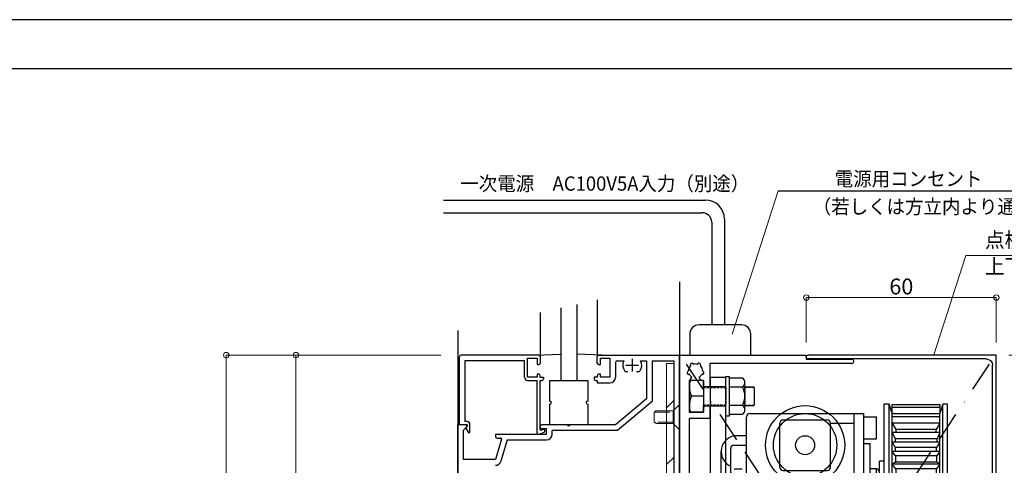
# Model space of a CAD drawing. Units: millimetres. Extents: x 1046 to 1886, y 351 to 945.
# Drawn here: x 1398 to 1709, y 804 to 945 of the extents above; entities that cross this region are included whole.
import ezdxf

# ---------------------------------------------------------------- set-up
doc = ezdxf.new("R2010")
doc.units = ezdxf.units.MM
doc.header["$LTSCALE"] = 0.75
for name, pattern in [('BORDER', [44.45, 12.7, -6.35, 12.7, -6.35, 0, -6.35]), ('HIDDEN', [9.525, 6.35, -3.175]), ('HIDDEN2', [4.7625, 3.175, -1.5875])]:
    doc.linetypes.add(name, pattern=pattern)
doc.layers.get('0').update_dxf_attribs({"lineweight": 25})
for name, color, linetype, lineweight in [('01SASH', 90, 'Continuous', 25), ('02HOKYO', 132, 'Continuous', 20), ('03ENGINE', 150, 'Continuous', 25), ('05LINE', 53, 'Continuous', 18), ('05SUNPO', 140, 'Continuous', 18), ('06BUN', 7, 'Continuous', 18), ('07GLASS', 130, 'Continuous', 25), ('09biss', 231, 'Continuous', 13), ('09BOLT', 230, 'Continuous', 25), ('09PARTS', 30, 'Continuous', 20), ('10ANKER', 40, 'HIDDEN', 15), ('10zuwaku', 170, 'Continuous', 30)]:
    doc.layers.add(name, color=color, linetype=linetype, lineweight=lineweight)
doc.layers.add('10zuwaku-2', color=133, linetype='Continuous', plot=False)
doc.styles.add('jad-Kanji', font='MS Gothic.ttf', dxfattribs={"width": 0.95})
doc.dimstyles.new('F5jad', dxfattribs={"dimtxt": 5, "dimasz": 1.7, "dimexe": 0, "dimexo": 4, "dimgap": 1, "dimtad": 1, "dimzin": 12, "dimdsep": 46, "dimtxsty": 'jad-Kanji', "dimblk": 'ORIGIN', "dimcen": 0.09, "dimclrd": 140, "dimclre": 140, "dimclrt": 7, "dimazin": 3, "dimtfac": 1, "dimtmove": 1, "dimatfit": 1, "dimldrblk": 'OPEN30', "dimfxl": 0, "dimtolj": 1, "dimtzin": 0, "dimlwd": 18, "dimlwe": 13, "dimarcsym": 0})

# ---------------------------------------------------------------- blocks, each defined once
blk = doc.blocks.new('A$C33E44907')
at = {"layer": '10zuwaku', "lineweight": -3}
blk.add_line((766, 564), (0, 564), dxfattribs=at)
blk = doc.blocks.new('A$C33D666F5')
blk.add_blockref('A$C33E44907', (0, 0))
blk = doc.blocks.new('_Origin')
at = {"color": 0, "linetype": 'ByBlock', "lineweight": -2}
blk.add_line((0, 0), (-1, 0), dxfattribs=at)
blk.add_circle((0, 0), 0.5, dxfattribs=at)
blk = doc.blocks.new('*D27')
at = {"layer": '05SUNPO', "color": 140, "lineweight": 18}
for p, q in [((1710.26, 838.58), (1767.57, 838.58)), ((1767.57, 690.28), (1767.57, 836.88)), ((1710.26, 688.58), (1767.57, 688.58))]:
    blk.add_line(p, q, dxfattribs=at)
at = {"layer": 'Defpoints', "color": 0}
for p in [(1706.26, 838.58), (1767.57, 838.58), (1706.26, 688.58)]:
    blk.add_point(p, dxfattribs=at)
at = {"layer": '05SUNPO', "color": 140, "lineweight": 18, "xscale": 1.7, "yscale": 1.7, "zscale": 1.7}
for p, rotation in [((1767.57, 838.58), 90), ((1767.57, 688.58), 270)]:
    blk.add_blockref('_Origin', p, dxfattribs=dict(at, rotation=rotation))
at = {"layer": '05SUNPO', "color": 7, "insert": (1764.07, 763.58), "char_height": 5, "attachment_point": 5, "rotation": 90, "style": 'jad-Kanji'}
blk.add_mtext('\\A1;150', dxfattribs=at)
blk = doc.blocks.new('_Open30')
at = {"color": 0, "linetype": 'ByBlock', "lineweight": -2}
for p, q in [((-1, 0.27), (0, 0)), ((0, 0), (-1, -0.27)), ((0, 0), (-1, 0))]:
    blk.add_line(p, q, dxfattribs=at)
blk = doc.blocks.new('*D35')
at = {"layer": '05SUNPO', "color": 140, "lineweight": 18}
for p, q in [((1530.86, 838.58), (1463.09, 838.58)), ((1463.09, 690.28), (1463.09, 836.88)), ((1530.86, 688.58), (1463.09, 688.58))]:
    blk.add_line(p, q, dxfattribs=at)
at = {"layer": 'Defpoints', "color": 0}
for p in [(1463.09, 838.58), (1534.86, 838.58), (1534.86, 688.58)]:
    blk.add_point(p, dxfattribs=at)
at = {"layer": '05SUNPO', "color": 140, "lineweight": 18, "xscale": 1.7, "yscale": 1.7, "zscale": 1.7}
for p, rotation in [((1463.09, 838.58), 90), ((1463.09, 688.58), 270)]:
    blk.add_blockref('_Origin', p, dxfattribs=dict(at, rotation=rotation))
at = {"layer": '05SUNPO', "color": 7, "insert": (1459.59, 763.58), "char_height": 5, "attachment_point": 5, "rotation": 90, "style": 'jad-Kanji'}
blk.add_mtext('\\A1;150', dxfattribs=at)
blk = doc.blocks.new('*D37')
at = {"layer": '05SUNPO', "color": 140, "lineweight": 18}
for p, q in [((1526.45, 838.58), (1485.09, 838.58)), ((1485.09, 715.28), (1485.09, 836.88)), ((1526.45, 713.58), (1485.09, 713.58))]:
    blk.add_line(p, q, dxfattribs=at)
at = {"layer": 'Defpoints', "color": 0}
for p in [(1485.09, 838.58), (1530.45, 838.58), (1530.45, 713.58)]:
    blk.add_point(p, dxfattribs=at)
at = {"layer": '05SUNPO', "color": 140, "lineweight": 18, "xscale": 1.7, "yscale": 1.7, "zscale": 1.7}
for p, rotation in [((1485.09, 838.58), 90), ((1485.09, 713.58), 270)]:
    blk.add_blockref('_Origin', p, dxfattribs=dict(at, rotation=rotation))
at = {"layer": '05SUNPO', "color": 7, "insert": (1481.59, 776.08), "char_height": 5, "attachment_point": 5, "rotation": 90, "style": 'jad-Kanji'}
blk.add_mtext('\\A1;125', dxfattribs=at)
blk = doc.blocks.new('A$C59A15D2D')
at = {"layer": '07GLASS'}
for p, q in [((0, 14), (12, 14)), ((0, 7.5), (0, 14)), ((12, 14), (12, 7.5)), ((0, 0), (0, 6.5)), ((12, 6.5), (12, 0)), ((12, 0), (0, 0))]:
    blk.add_line(p, q, dxfattribs=at)
for centre, start, end in [((0, 7), 270, 90), ((12, 7), 90, 270)]:
    blk.add_arc(centre, 0.5, start, end, dxfattribs=at)
blk = doc.blocks.new('*D68')
at = {"layer": '05SUNPO', "color": 140, "lineweight": 18}
for p, q in [((1646.26, 842.58), (1646.26, 856.77)), ((1647.96, 856.77), (1704.56, 856.77)), ((1706.26, 842.58), (1706.26, 856.77))]:
    blk.add_line(p, q, dxfattribs=at)
at = {"layer": 'Defpoints', "color": 0}
for p in [(1706.26, 856.77), (1646.26, 838.58), (1706.26, 838.58)]:
    blk.add_point(p, dxfattribs=at)
at = {"layer": '05SUNPO', "color": 140, "lineweight": 18, "xscale": 1.7, "yscale": 1.7, "zscale": 1.7, "rotation": 180}
blk.add_blockref('_Origin', (1646.26, 856.77), dxfattribs=at)
at = {"layer": '05SUNPO', "color": 140, "lineweight": 18, "xscale": 1.7, "yscale": 1.7, "zscale": 1.7}
blk.add_blockref('_Origin', (1706.26, 856.77), dxfattribs=at)
at = {"layer": '05SUNPO', "color": 7, "insert": (1676.26, 860.27), "char_height": 5, "attachment_point": 5, "style": 'jad-Kanji'}
blk.add_mtext('\\A1;60', dxfattribs=at)
blk = doc.blocks.new('A$C3A08177C')
at = {"layer": '09BOLT'}
for p, q in [((0.5, 16.7), (0.5, 12.5)), ((10.57, 17.5), (1.89, 17.5)), ((3.33, 12.5), (3.33, 16.7)), ((9.13, 16.7), (9.13, 12.5)), ((12, 16.7), (12, 12.5)), ((1.28, 4.37), (11.28, 4.37)), ((1.28, 4.37), (1.28, 0.29)), ((6.27, 4.37), (6.27, 0.62)), ((11.28, 4.37), (11.26, 0.29)), ((2.53, 0), (10.01, 0))]:
    blk.add_line(p, q, dxfattribs=at)
for points in [[(3.27, 17.5), (3.27, 20.21), (3.47, 20.41), (9.07, 20.41), (9.27, 20.21), (9.27, 17.5)], [(0, 11.5), (0, 12.5), (12.5, 12.5), (12.5, 11.5), (0, 11.5)], [(3.27, 11.5), (3.27, 4.57), (3.47, 4.37), (9.07, 4.37), (9.27, 4.57), (9.27, 11.5)]]:
    blk.add_lwpolyline(points, dxfattribs=at)
at = {"layer": '09BOLT', "linetype": 'HIDDEN2', "ltscale": 0.3}
for points in [[(3.47, 20.41), (3.47, 17.5), (9.07, 17.5), (9.07, 20.41)], [(3.47, 4.37), (3.47, 11.5), (9.07, 11.5), (9.07, 4.37)]]:
    blk.add_lwpolyline(points, dxfattribs=at)
at = {"layer": '09BOLT'}
for centre, radius, start, end in [((1.91, 15.85), 1.65, 30.7862, 149.2138), ((6.23, 11.85), 5.65, 59.065, 120.935), ((10.57, 15.82), 1.68, 31.481, 148.519), ((2.46, 2.53), 2.53, 242.0157, 271.4941), ((3.02, 7.88), 7.95, 277.9492, 294.0826), ((9.52, 7.88), 7.95, 245.9174, 262.0508), ((10.08, 2.53), 2.53, 268.5059, 297.9843)]:
    blk.add_arc(centre, radius, start, end, dxfattribs=at)
blk = doc.blocks.new('A$C24925DB4')
at = {"layer": '03ENGINE', "color": 4}
for p, q in [((28, 71.5), (0, 71.5)), ((0, 71.5), (0, 70)), ((28, 70), (0, 70)), ((0, 70), (3, 69)), ((0.12, 54), (0.12, 69)), ((0.12, 69), (0.23, 69)), ((0.23, 69), (3, 69)), ((1.12, 69), (1.12, 54)), ((3, 54), (3, 69)), ((28, 69.04), (3.12, 69.03)), ((3.12, 69.03), (3.12, 53.99)), ((4, 69), (4, 54)), ((6, 69), (6, 54)), ((6, 69), (8.08, 67.9)), ((9, 69), (9, 54)), ((9, 69), (10.94, 68.17)), ((12, 69), (13.7, 67.95)), ((12, 69), (12, 54)), ((15, 69), (15, 54)), ((15, 69), (16.38, 68.08)), ((18.25, 68.08), (19, 69)), ((19, 69), (19, 54)), ((19, 69), (20.44, 67.99)), ((21.95, 67.99), (23, 69)), ((23, 69), (23, 54)), ((24.09, 67.99), (23, 69)), ((26.99, 67.99), (28, 69)), ((28, 71.5), (56, 71.5)), ((28, 70), (56, 70)), ((28, 69.04), (52.83, 69.07)), ((28, 69), (28, 54)), ((28, 69), (28, 54)), ((29.01, 67.99), (28, 69)), ((31.91, 67.99), (33, 69)), ((33, 69), (33, 54)), ((34.05, 67.99), (33, 69)), ((37, 69), (35.56, 67.99)), ((37, 69), (37, 54)), ((37.75, 68.08), (37, 69)), ((41, 69), (39.62, 68.08)), ((41, 69), (41, 54)), ((44, 69), (42.3, 67.95)), ((44, 69), (44, 54)), ((47, 69), (45.06, 68.17)), ((47, 69), (47, 54)), ((50, 69), (47.92, 67.9)), ((50, 69), (50, 54)), ((52, 69), (52, 54)), ((52.83, 69.07), (52.88, 53.99)), ((56, 70), (53, 69)), ((55.71, 69.08), (53, 69)), ((53, 54), (53, 69)), ((54.83, 69.08), (54.88, 53.99)), ((55.83, 69.08), (55.71, 69.08)), ((55.88, 54), (55.83, 69.08)), ((56, 71.5), (56, 70)), ((8.08, 67.9), (8.08, 55.15)), ((8.84, 67.9), (8.08, 67.9)), ((8.84, 55.15), (8.84, 67.9)), ((10.94, 68.17), (10.94, 54.97)), ((11.92, 68.17), (10.94, 68.17)), ((11.92, 54.97), (11.92, 68.17)), ((13.7, 67.95), (13.7, 54.97)), ((14.86, 67.95), (13.7, 67.95)), ((14.86, 54.97), (14.86, 67.95)), ((16.38, 68.08), (16.38, 55.01)), ((18.25, 68.08), (16.38, 68.08)), ((18.25, 55.01), (18.25, 68.08)), ((20.44, 67.99), (20.44, 55.1)), ((21.95, 67.99), (20.44, 67.99)), ((21.95, 55.1), (21.95, 67.99)), ((33.5, 66), (22.5, 66)), ((22.5, 66), (33.5, 66)), ((22.5, 53), (22.5, 66)), ((22.5, 53), (22.5, 66)), ((24.09, 67.99), (24.09, 55.15)), ((26.99, 67.99), (24.09, 67.99)), ((26.99, 55.15), (26.99, 67.99)), ((29.01, 67.99), (31.91, 67.99)), ((29.01, 55.15), (29.01, 67.99)), ((31.91, 67.99), (31.91, 55.15)), ((33.5, 53), (33.5, 66)), ((33.5, 53), (33.5, 66)), ((34.05, 55.1), (34.05, 67.99)), ((34.05, 67.99), (35.56, 67.99)), ((35.56, 67.99), (35.56, 55.1)), ((37.75, 55.01), (37.75, 68.08)), ((37.75, 68.08), (39.62, 68.08)), ((39.62, 68.08), (39.62, 55.01)), ((41.14, 54.97), (41.14, 67.95)), ((41.14, 67.95), (42.3, 67.95)), ((42.3, 67.95), (42.3, 54.97)), ((44.08, 54.97), (44.08, 68.17)), ((44.08, 68.17), (45.06, 68.17)), ((45.06, 68.17), (45.06, 54.97)), ((47.16, 55.15), (47.16, 67.9)), ((47.16, 67.9), (47.92, 67.9)), ((47.92, 67.9), (47.92, 55.15)), ((3, 54), (0, 53)), ((28, 53), (0, 53)), ((0, 53), (0, 51.5)), ((3, 54), (0.12, 54)), ((28, 53.99), (3.12, 53.99)), ((6, 54), (8.08, 55.15)), ((8.08, 55.15), (8.84, 55.15)), ((9, 54), (10.94, 54.97)), ((10.94, 54.97), (11.92, 54.97)), ((12, 54), (13.7, 54.97)), ((13.7, 54.97), (14.86, 54.97)), ((16.38, 55.01), (15, 54)), ((16.38, 55.01), (18.25, 55.01)), ((19, 54), (18.25, 55.01)), ((20.44, 55.1), (19, 54)), ((20.44, 55.1), (21.95, 55.1)), ((23, 54), (21.95, 55.1)), ((33.5, 53), (22.5, 53)), ((33.5, 53), (22.5, 53)), ((23, 54), (24.09, 55.15)), ((23.5, 50), (23.5, 53)), ((23.5, 50), (23.5, 53)), ((24.09, 55.15), (26.99, 55.15)), ((28, 54), (26.99, 55.15)), ((28, 54), (29.01, 55.15)), ((28, 53.99), (52.88, 53.99)), ((28, 53), (56, 53)), ((31.91, 55.15), (29.01, 55.15)), ((33, 54), (31.91, 55.15)), ((32.5, 50), (32.5, 53)), ((32.5, 50), (32.5, 53)), ((33, 54), (34.05, 55.1)), ((35.56, 55.1), (34.05, 55.1)), ((35.56, 55.1), (37, 54)), ((37, 54), (37.75, 55.01)), ((39.62, 55.01), (37.75, 55.01)), ((39.62, 55.01), (41, 54)), ((42.3, 54.97), (41.14, 54.97)), ((44, 54), (42.3, 54.97)), ((45.06, 54.97), (44.08, 54.97)), ((47, 54), (45.06, 54.97)), ((47.92, 55.15), (47.16, 55.15)), ((50, 54), (47.92, 55.15)), ((53, 54), (56, 53)), ((53, 54), (55.88, 54)), ((63, 53), (56, 53)), ((56, 53), (56, 51.5)), ((63, 5), (63, 53)), ((28, 51.5), (0, 51.5)), ((18, 51.5), (18, 50)), ((38, 50), (18, 50)), ((35.5, 50), (20.5, 50)), ((34.5, 50), (21.5, 50)), ((28, 51.5), (56, 51.5)), ((38, 51.5), (38, 50)), ((11, 49), (4, 49)), ((4, 45), (4, 49)), ((11, 45), (11, 49)), ((43.5, 47), (12.5, 47)), ((12.5, 45), (12.5, 47)), ((35.5, 49), (20.5, 49)), ((20.5, 49), (20.5, 47)), ((35.5, 47), (35.5, 49)), ((43.5, 45), (43.5, 47)), ((52, 49), (45, 49)), ((45, 45), (45, 49)), ((52, 45), (52, 49)), ((53, 45), (3, 45)), ((3, 9), (3, 45)), ((53, 9), (53, 45)), ((53, 42), (3, 42)), ((6, 34.5), (6, 42)), ((50, 34.5), (50, 42)), ((20, 34.5), (6, 34.5)), ((50, 34.5), (36, 34.5)), ((5, 19.5), (5, 33.5)), ((21, 19.5), (21, 33.5)), ((35, 19.5), (35, 33.5)), ((51, 19.5), (51, 33.5)), ((63, 24.5), (58.2, 24.5)), ((20, 18.5), (6, 18.5)), ((50, 18.5), (36, 18.5)), ((52, 8), (4, 8)), ((10, 8), (10, 5)), ((13, 4), (13, 8)), ((20.5, 4.1), (20.5, 6.6)), ((35.5, 6.6), (35.5, 4.1)), ((43, 4), (43, 8)), ((42, 3), (14, 3)), ((58, 0), (15, 0))]:
    blk.add_line(p, q, dxfattribs=at)
for centre, radius in [((13, 26.5), 12.5), ((43, 26.5), 12.5), ((13, 26.5), 10), ((43, 26.5), 10), ((13, 26.5), 3), ((43, 26.5), 3), ((58, 5), 2.5)]:
    blk.add_circle(centre, radius, dxfattribs=at)
for centre, radius, start, end in [((21.5, 49), 1, 90, 180), ((34.5, 49), 1, 0, 90), ((6, 33.5), 1, 90, 180), ((20, 33.5), 1, 0, 90), ((36, 33.5), 1, 90, 180), ((50, 33.5), 1, 0, 90), ((38.06, 25.66), 20.17, 317.7821, 356.7034), ((6, 19.5), 1, 180, 270), ((20, 19.5), 1, 270, 0), ((36, 19.5), 1, 180, 270), ((50, 19.5), 1, 270, 0), ((4, 9), 1, 180, 270), ((38.06, 25.66), 20.17, 284.1772, 298.9118), ((52, 9), 1, 270, 0), ((15, 5), 5, 180, 336.4218), ((14, 4), 1, 180, 270), ((42, 4), 1, 270, 0), ((49.9, -2.56), 6.12, 47.4666, 136.2153), ((58, 5), 5, 217.5686, 0), ((35.2, 32.33), 32.33, 245.1209, 288.5319)]:
    blk.add_arc(centre, radius, start, end, dxfattribs=at)
blk = doc.blocks.new('A$C33B157BC')
at = {"layer": '03ENGINE'}
blk.add_blockref('A$C24925DB4', (0, 0), dxfattribs=at)
blk = doc.blocks.new('A$C02CC2F83')
at = {"layer": '03ENGINE', "color": 3}
for p, q in [((0, 60), (0, 10.6)), ((0, 60), (150, 60)), ((150, 60), (150, 0.6)), ((1.2, 56.8), (1.2, 10.6)), ((3.2, 58.8), (146.8, 58.8)), ((148.8, 56.8), (148.8, 0.6))]:
    blk.add_line(p, q, dxfattribs=at)
for centre, radius, start, end in [((3.2, 56.8), 2, 90, 180), ((146.8, 56.8), 2, 0, 90), ((0.6, 10.6), 0.6, 180, 0), ((149.4, 0.6), 0.6, 180, 0)]:
    blk.add_arc(centre, radius, start, end, dxfattribs=at)

msp = doc.modelspace()

# ---------------------------------------------------------------- hatches: boundary and pattern name
at = {"layer": '02HOKYO'}
h = msp.add_hatch(dxfattribs=at)
h.set_pattern_fill('ANSI31', color=256, scale=4, style=0)
h.set_pattern_definition([(45, (0, -25.848), (-8.98026, 8.98026), [])])
h.paths.add_polyline_path([(1602.146, 835.902), (1604.446, 835.902), (1604.446, 691.726), (1602.146, 691.726)])

# ---------------------------------------------------------------- linework, layer by layer
at = {"layer": '01SASH', "color": 6}
for p, q in [((1606.258, 861.751), (1606.258, 505.33)), ((1536.258, 846.384), (1536.258, 505.33))]:
    msp.add_line(p, q, dxfattribs=at)
at = {"layer": '01SASH', "color": 4}
for p, q in [((1580.258, 856.043), (1580.258, 838.083)), ((1562.258, 852.092), (1562.258, 838.083))]:
    msp.add_line(p, q, dxfattribs=at)
at = {"layer": '01SASH'}
for p, q in [((1536.758, 816.583), (1536.758, 838.083)), ((1561.758, 838.583), (1537.258, 838.583)), ((1538.408, 836.933), (1557.258, 836.933)), ((1538.408, 836.933), (1538.408, 817.583)), ((1557.258, 831.583), (1557.258, 836.933)), ((1558.258, 831.583), (1558.258, 837.583)), ((1558.258, 837.583), (1561.258, 837.583)), ((1561.258, 837.583), (1561.258, 835.583)), ((1562.258, 838.083), (1562.258, 836.083)), ((1580.258, 836.083), (1580.258, 838.083)), ((1580.758, 838.583), (1606.258, 838.583)), ((1581.258, 835.583), (1581.258, 837.583)), ((1581.258, 837.583), (1584.258, 837.583)), ((1584.258, 837.583), (1584.258, 831.583)), ((1586.558, 836.783), (1588.657, 836.783)), ((1591.305, 837.371), (1591.305, 833.371)), ((1593.952, 836.783), (1595.81, 836.783)), ((1595.81, 836.783), (1595.81, 824.819)), ((1597.61, 836.783), (1604.458, 836.783)), ((1597.61, 836.783), (1597.61, 823.98)), ((1604.458, 836.783), (1604.458, 690.543)), ((1606.258, 838.583), (1606.258, 688.583)), ((1561.258, 835.583), (1561.758, 835.583)), ((1580.758, 835.583), (1581.258, 835.583)), ((1586.058, 836.283), (1586.058, 831.583)), ((1589.305, 835.371), (1593.305, 835.371)), ((1589.305, 833.371), (1589.933, 833.371)), ((1592.676, 833.371), (1593.305, 833.371)), ((1561.258, 831.583), (1558.258, 831.583)), ((1558.258, 830.583), (1561.258, 830.583)), ((1561.258, 832.583), (1561.258, 831.583)), ((1561.758, 832.583), (1561.258, 832.583)), ((1561.258, 814.083), (1561.258, 830.583)), ((1562.258, 831.583), (1562.258, 832.083)), ((1562.258, 831.583), (1563.258, 831.583)), ((1562.258, 815.117), (1562.258, 830.583)), ((1562.258, 830.583), (1562.758, 830.583)), ((1563.258, 831.583), (1563.258, 831.083)), ((1580.258, 831.583), (1579.258, 831.583)), ((1579.258, 831.583), (1579.258, 831.083)), ((1579.758, 830.583), (1580.258, 830.583)), ((1580.258, 832.083), (1580.258, 831.583)), ((1580.258, 830.583), (1580.258, 829.783)), ((1581.258, 832.583), (1580.758, 832.583)), ((1581.258, 831.583), (1581.258, 832.583)), ((1584.258, 831.583), (1581.258, 831.583)), ((1580.258, 829.783), (1584.258, 829.783)), ((1595.81, 824.819), (1585.994, 816.583)), ((1597.61, 823.98), (1586.649, 814.783)), ((1536.258, 688.583), (1536.258, 816.583)), ((1538.958, 816.583), (1536.258, 816.583)), ((1539.058, 816.583), (1536.758, 816.583)), ((1538.058, 814.883), (1539.177, 816.078)), ((1538.058, 805.583), (1538.058, 814.883)), ((1539.058, 817.583), (1538.408, 817.583)), ((1538.794, 815.541), (1539.494, 814.241)), ((1538.86, 815.908), (1539.058, 816.083)), ((1539.058, 816.083), (1539.058, 816.583)), ((1540.058, 814.383), (1540.058, 816.583)), ((1562.258, 816.083), (1562.258, 815.383)), ((1562.258, 815.383), (1564.258, 815.383)), ((1562.533, 814.931), (1563.073, 815.147)), ((1570.8, 816.583), (1562.758, 816.583)), ((1564.258, 813.583), (1564.258, 815.383)), ((1586.649, 814.783), (1566.058, 814.783)), ((1566.058, 813.583), (1566.058, 814.783)), ((1585.994, 816.583), (1571.716, 816.583)), ((1548.122, 813.583), (1564.258, 813.583)), ((1548.122, 813.583), (1548.122, 812.883)), ((1550.009, 811.998), (1548.122, 805.583)), ((1548.622, 812.383), (1549.722, 812.383)), ((1551.822, 811.783), (1549.849, 805.075)), ((1551.822, 811.783), (1564.258, 811.783)), ((1561.944, 813.619), (1563.444, 814.219)), ((1548.122, 805.583), (1538.058, 805.583))]:
    msp.add_line(p, q, dxfattribs=at)
for centre, radius, start, end in [((1537.258, 838.083), 0.5, 90, 180), ((1561.758, 838.083), 0.5, 0, 90), ((1580.758, 838.083), 0.5, 90, 180), ((1586.558, 836.283), 0.5, 90, 180), ((1591.305, 835.371), 3, 151.93231, 216.8699), ((1591.305, 835.371), 3, 323.1301, 28.06769), ((1561.758, 836.083), 0.5, 270, 0), ((1580.758, 836.083), 0.5, 180, 270), ((1589.305, 833.871), 0.5, 216.8699, 270), ((1593.305, 833.871), 0.5, 270, 323.1301), ((1558.258, 831.583), 1, 180, 270), ((1561.758, 832.083), 0.5, 0, 90), ((1562.758, 831.083), 0.5, 270, 0), ((1579.758, 831.083), 0.5, 180, 270), ((1580.758, 832.083), 0.5, 90, 180), ((1584.258, 831.583), 1.8, 270, 0), ((1539.058, 815.683), 0.3, 131.40962, 208.30076), ((1538.958, 816.283), 0.3, 316.8803, 90), ((1539.058, 816.583), 1, 0, 90), ((1562.758, 816.083), 0.5, 90, 180), ((1562.458, 815.117), 0.2, 180, 291.80141), ((1563.258, 814.683), 0.5, 291.80141, 111.80141), ((1571.258, 816.783), 0.5, 203.57818, 336.42182), ((1539.758, 814.383), 0.3, 208.30076, 0), ((1548.622, 812.883), 0.5, 180, 270), ((1549.722, 812.083), 0.3, 343.61046, 90), ((1561.758, 814.083), 0.5, 180, 291.80141), ((1564.258, 813.583), 1.8, 270, 0), ((1548.122, 805.583), 1.8, 270, 343.61046)]:
    msp.add_arc(centre, radius, start, end, dxfattribs=at)
at = {"layer": '02HOKYO'}
msp.add_lwpolyline([(1602.146, 835.902), (1604.446, 835.902), (1604.446, 691.726), (1602.146, 691.726)], close=True, dxfattribs=at)
at = {"layer": '03ENGINE', "color": 2, "linetype": 'BORDER'}
for p, q in [((1606.258, 688.583), (1705.379, 837.704)), ((1706.259, 688.583), (1607.137, 837.704))]:
    msp.add_line(p, q, dxfattribs=at)
at = {"layer": '03ENGINE', "color": 5, "linetype": 'Continuous'}
for p, q in [((1606.259, 838.583), (1646.259, 838.583)), ((1606.259, 714.583), (1606.259, 838.583)), ((1646.259, 838.583), (1646.259, 837.283)), ((1646.259, 837.283), (1660.609, 837.283)), ((1615.759, 835.983), (1615.759, 828.583)), ((1660.609, 835.983), (1615.759, 835.983)), ((1609.259, 830.583), (1609.527, 830.583)), ((1609.259, 830.583), (1609.259, 820.583)), ((1609.527, 830.583), (1610.134, 831.634)), ((1612.991, 830.583), (1612.384, 831.634)), ((1613.759, 830.583), (1612.991, 830.583)), ((1613.759, 828.583), (1613.759, 830.583)), ((1615.759, 828.583), (1613.759, 828.583)), ((1613.759, 822.583), (1615.759, 822.583)), ((1614.159, 822.583), (1613.759, 822.183)), ((1613.759, 820.583), (1613.759, 822.583)), ((1615.759, 822.583), (1615.759, 818.583)), ((1609.259, 820.583), (1613.759, 820.583)), ((1615.759, 818.583), (1609.259, 818.583)), ((1609.259, 818.583), (1609.259, 770.583))]:
    msp.add_line(p, q, dxfattribs=at)
at = {"layer": '03ENGINE', "color": 4}
msp.add_lwpolyline([(1615.885, 757.653), (1620.885, 757.653), (1620.885, 831.552), (1615.885, 831.552)], close=True, dxfattribs=at)
at = {"layer": '03ENGINE', "color": 5, "linetype": 'Continuous'}
for centre, radius, start, end in [((1660.609, 836.633), 0.65, 270, 90.00002), ((1609.085, 833), 0.5, 117.41584, 277.73814), ((1608.717, 833.711), 0.3, 297.41483, 356.12117), ((1611.261, 833.538), 2.25, 137.50741, 176.1227), ((1609.381, 835.261), 0.3, 317.50657, 19.77871), ((1610.134, 835.531), 0.5, 40.56432, 199.77812), ((1610.741, 836.052), 0.3, 220.56623, 282.19896), ((1611.28, 833.559), 2.25, 78.63972, 102.19917), ((1611.782, 836.059), 0.3, 258.63922, 318.71276), ((1612.384, 835.531), 0.5, 342.08623, 138.7118), ((1613.145, 835.285), 0.3, 162.08437, 222.23761), ((1611.257, 833.571), 2.25, 3.10068, 42.23765), ((1613.432, 833), 0.5, 268.99715, 62.35343), ((1613.803, 833.709), 0.3, 183.09932, 242.35318), ((1609.193, 832.208), 0.3, 30.444, 97.73881), ((1611.391, 833.5), 2.25, 210.44476, 236.01209), ((1611.285, 833.598), 2.25, 299.23443, 326.77788), ((1613.418, 832.201), 0.3, 88.99599, 146.77792)]:
    msp.add_arc(centre, radius, start, end, dxfattribs=at)
at = {"layer": '05LINE'}
for p, q in [((1622.836, 845.166), (1637.371, 890.457)), ((1686.522, 838.656), (1696.593, 870.037)), ((1696.593, 870.037), (1770.239, 870.037))]:
    msp.add_line(p, q, dxfattribs=at)
at = {"layer": '05LINE', "lineweight": -3}
msp.add_line((1637.371, 890.457), (1717.336, 890.457), dxfattribs=at)
at = {"layer": '07GLASS'}
for p, q in [((1568.758, 853.519), (1568.758, 830.583)), ((1573.758, 854.616), (1573.758, 830.583)), ((1560.758, 838.583), (1568.758, 838.861)), ((1581.758, 838.583), (1573.758, 838.845)), ((1568.758, 830.583), (1573.758, 830.583))]:
    msp.add_line(p, q, dxfattribs=at)
at = {"layer": '09biss'}
for points in [[(1604.186, 821.014), (1598.723, 821.014), (1598.223, 820.414), (1598.223, 817.514), (1598.823, 817.014), (1604.186, 817.014)], [(1604.186, 821.014), (1604.186, 817.014), (1606.186, 815.014), (1606.186, 823.014), (1604.186, 821.014)]]:
    msp.add_lwpolyline(points, dxfattribs=at)
at = {"layer": '09biss', "linetype": 'HIDDEN'}
msp.add_lwpolyline([(1598.39, 820.614), (1604.186, 820.614), (1604.186, 817.414), (1598.343, 817.414)], dxfattribs=at)
at = {"layer": '09PARTS', "lineweight": -3}
for p, q in [((1531.665, 887.568), (1614.397, 887.568)), ((1531.665, 883.568), (1613.397, 883.568)), ((1616.397, 880.568), (1616.397, 848.159)), ((1620.397, 881.568), (1620.397, 848.159)), ((1625.745, 848.159), (1612.442, 848.159)), ((1609.442, 845.159), (1609.442, 838.583)), ((1628.745, 838.583), (1628.745, 845.159))]:
    msp.add_line(p, q, dxfattribs=at)
for centre, radius, start, end in [((1614.397, 881.568), 6, 0, 90), ((1613.397, 880.568), 3, 0, 90), ((1612.442, 845.159), 3, 90, 180), ((1625.745, 845.159), 3, 0, 90)]:
    msp.add_arc(centre, radius, start, end, dxfattribs=at)
at = {"layer": '10zuwaku-2'}
msp.add_lwpolyline([(1046.006, 350.537), (1886.006, 350.537), (1886.006, 944.537), (1046.006, 944.537)], close=True, dxfattribs=at)

# ---------------------------------------------------------------- block references
msp.add_blockref('A$C33D666F5', (1083.006, 365.038))
at = {"xscale": -1, "rotation": 270}
msp.add_blockref('A$C02CC2F83', (1646.259, 688.583), dxfattribs=at)
at = {"layer": '03ENGINE', "rotation": 270}
msp.add_blockref('A$C33B157BC', (1619.385, 823.139), dxfattribs=at)
at = {"layer": '09BOLT', "rotation": 270}
msp.add_blockref('A$C3A08177C', (1609.385, 831.853), dxfattribs=at)
at = {"layer": '10ANKER'}
msp.add_blockref('A$C59A15D2D', (1565.258, 816.583), dxfattribs=at)

# ---------------------------------------------------------------- texts
at = {"layer": '06BUN', "style": 'jad-Kanji', "width": 0.95}
for s, height, p in [('一次電源\u3000AC100V5A入力（別途）', 4.5, (1536.985, 890.528)), ('電源用コンセント', 4.5, (1655.236, 892.016)), ('（若しくは方立内より通線）', 4.5, (1648.275, 883.241)), ('点検カバーはドア厚により', 4.8, (1702.667, 872.607)), ('上下逆使い可能', 4.8, (1702.667, 864.219))]:
    msp.add_text(s, height=height, dxfattribs=at).set_placement(p)

# ---------------------------------------------------------------- dimensions: what is measured, and where the dimension line sits
at = {"layer": '05SUNPO'}
dim = msp.add_linear_dim(base=(1706.259, 856.772), p1=(1646.259, 838.583), p2=(1706.259, 838.583), dimstyle='F5jad', override={"dimlwe": 18}, dxfattribs=at)
dim.commit()
dim.dimension.update_dxf_attribs({"geometry": '*D68', "text_midpoint": (1676.259, 860.272)})
for base, p1, p2, picture, middle in [((1463.085, 838.583), (1534.859, 688.583), (1534.859, 838.583), '*D35', (1459.585, 763.583)), ((1485.085, 838.583), (1530.453, 713.583), (1530.453, 838.583), '*D37', (1481.585, 776.083)), ((1767.573, 838.583), (1706.259, 688.583), (1706.258, 838.583), '*D27', (1764.073, 763.583))]:
    dim = msp.add_linear_dim(base=base, p1=p1, p2=p2, angle=90, dimstyle='F5jad', override={"dimlwe": 18}, dxfattribs=at)
    dim.commit()
    dim.dimension.update_dxf_attribs({"geometry": picture, "text_midpoint": middle})

doc.saveas('drawing.dxf')
